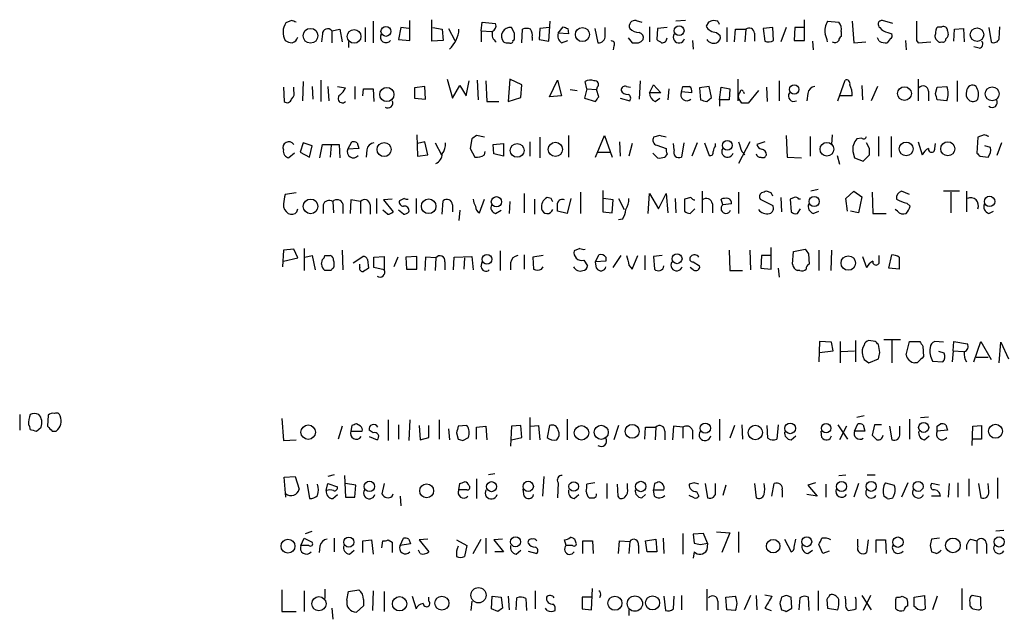
# Model space of a CAD drawing. Extents: x 7 to 1052, y 9 to 888.
# Drawn here: x 863 to 968, y 122 to 186 of the extents above; entities that cross this region are included whole.
import ezdxf

# ---------------------------------------------------------------- set-up
doc = ezdxf.new("R2010")
doc.units = 0
doc.header["$MEASUREMENT"] = 0
doc.layers.add('MAIN', color=5, linetype='CONTINUOUS')

msp = doc.modelspace()

# ---------------------------------------------------------------- linework, layer by layer
at = {"layer": 'MAIN'}
for p, q in [((891.6247, 185.8433), (891.032, 185.5893)), ((900.3453, 185.7586), (900.3453, 183.4726)), ((904.24, 183.7266), (904.24, 185.8433)), ((906.6107, 183.6419), (906.6107, 185.9279)), ((919.0567, 183.6419), (919.226, 185.7586)), ((928.37, 185.8433), (928.9627, 185.6739)), ((933.6193, 185.8433), (932.6033, 185.7586)), ((937.0907, 185.7586), (936.5827, 185.8433)), ((946.3193, 183.7266), (946.3193, 185.9279)), ((948.7747, 185.7586), (949.96, 185.6739)), ((951.3993, 185.7586), (951.5687, 183.4726)), ((955.7173, 185.5046), (954.6167, 185.8433)), ((895.9427, 184.7426), (896.7893, 184.9119)), ((895.9427, 184.7426), (895.9427, 183.4726)), ((896.7893, 184.9119), (897.0433, 183.5573)), ((899.4987, 185.0813), (899.4987, 183.5573)), ((903.3087, 185.0813), (903.0547, 183.8113)), ((904.1553, 184.9966), (903.3087, 185.0813)), ((906.6953, 185.0813), (907.7113, 184.9119)), ((907.7113, 184.9119), (907.796, 183.7266)), ((908.3887, 184.9966), (909.066, 183.7266)), ((911.86, 184.7426), (911.9447, 185.6739)), ((911.86, 184.7426), (911.86, 183.5573)), ((911.86, 184.7426), (912.9607, 184.6579)), ((911.9447, 185.6739), (913.384, 185.5046)), ((915.416, 184.4886), (915.0773, 185.0813)), ((916.178, 183.4726), (916.2627, 184.9119)), ((918.1253, 184.9966), (918.0407, 183.8113)), ((919.1413, 185.0813), (918.1253, 184.9966)), ((920.0727, 184.4886), (920.5807, 185.1659)), ((921.0887, 184.9966), (921.1733, 184.4039)), ((923.9673, 184.9966), (924.306, 183.4726)), ((925.068, 184.2346), (925.068, 185.0813)), ((929.8093, 185.1659), (929.8093, 183.5573)), ((930.656, 184.9966), (930.5713, 183.8113)), ((931.672, 185.0813), (930.656, 184.9966)), ((936.0747, 185.6739), (935.8207, 185.2506)), ((938.022, 185.0813), (938.022, 183.5573)), ((938.8687, 183.5573), (938.9533, 184.9119)), ((938.9533, 184.9119), (940.054, 184.9119)), ((940.054, 184.9119), (939.9693, 183.5573)), ((942.9327, 185.0813), (941.9167, 184.9966)), ((941.9167, 184.9966), (942.086, 183.6419)), ((943.0173, 183.7266), (942.9327, 185.0813)), ((944.372, 185.0813), (943.7793, 183.5573)), ((945.3033, 185.0813), (945.2187, 183.7266)), ((946.2347, 185.0813), (945.3033, 185.0813)), ((960.5433, 185.1659), (960.9667, 185.1659)), ((961.5593, 184.7426), (961.644, 184.3193)), ((962.2367, 183.6419), (962.3213, 184.9119)), ((962.3213, 184.9119), (963.2527, 184.9966)), ((963.2527, 184.9966), (963.3373, 183.5573)), ((965.962, 185.0813), (966.216, 183.5573)), ((967.0627, 183.8959), (967.1473, 185.1659)), ((894.9267, 184.4039), (894.842, 183.5573)), ((903.0547, 183.8113), (904.24, 183.7266)), ((907.796, 183.7266), (906.6107, 183.6419)), ((915.2467, 183.7266), (915.416, 183.8113)), ((917.2787, 184.0653), (917.2787, 183.7266)), ((918.0407, 183.8113), (919.0567, 183.6419)), ((921.1733, 184.4039), (920.0727, 184.4886)), ((920.4113, 183.4726), (921.0887, 183.7266)), ((927.5233, 183.9806), (927.9467, 183.4726)), ((934.3813, 183.7266), (934.466, 182.7953)), ((936.9213, 184.5733), (937.3447, 184.2346)), ((940.9853, 184.4886), (940.9853, 183.6419)), ((945.2187, 183.7266), (946.3193, 183.7266)), ((950.214, 184.6579), (950.214, 184.1499)), ((954.278, 183.6419), (954.1087, 183.9806)), ((955.4633, 183.8959), (955.1247, 183.4726)), ((955.2093, 184.5733), (955.6327, 184.4039)), ((957.072, 183.7266), (957.1567, 182.7106)), ((958.2573, 183.7266), (958.4267, 183.4726)), ((897.7207, 183.5573), (897.7207, 182.9646)), ((925.9993, 183.1339), (925.9147, 182.7106)), ((947.166, 183.6419), (947.2507, 182.7106)), ((951.5687, 183.4726), (952.8387, 183.5573)), ((958.4267, 183.4726), (959.7813, 183.5573)), ((964.946, 182.8799), (964.3533, 183.0493)), ((894.7573, 179.4933), (894.7573, 177.2073)), ((908.2193, 179.5779), (908.812, 177.5459)), ((911.4367, 179.4933), (911.5213, 177.3766)), ((914.908, 179.5779), (914.7387, 177.2073)), ((916.178, 178.9853), (914.908, 179.5779)), ((919.1413, 177.7153), (919.988, 179.4933)), ((919.988, 179.4933), (920.4113, 177.7999)), ((939.2073, 179.5779), (939.2073, 177.2919)), ((949.8753, 177.2919), (950.6373, 179.4933)), ((958.4267, 179.5779), (958.4267, 177.2919)), ((890.778, 178.7313), (890.8627, 177.2073)), ((891.8787, 178.3926), (891.8787, 178.7313)), ((892.8947, 179.3239), (892.81, 177.2919)), ((893.826, 178.8159), (893.9107, 177.4613)), ((895.5193, 178.8159), (895.604, 177.2919)), ((896.5353, 178.8159), (897.382, 178.6466)), ((898.398, 178.8159), (898.398, 177.4613)), ((899.2447, 177.7999), (899.3293, 178.5619)), ((899.3293, 178.5619), (900.3453, 178.5619)), ((900.3453, 178.5619), (900.43, 177.2073)), ((905.8487, 178.8159), (904.748, 178.6466)), ((904.748, 178.6466), (904.748, 177.5459)), ((905.9333, 177.4613), (905.8487, 178.8159)), ((908.812, 177.5459), (909.574, 178.9006)), ((909.574, 178.9006), (910.2513, 177.7999)), ((910.2513, 177.7999), (910.59, 179.4086)), ((912.368, 179.4086), (912.4527, 177.2073)), ((916.0933, 177.6306), (916.178, 178.9853)), ((921.3427, 178.4773), (922.1047, 178.3926)), ((923.1207, 178.5619), (922.8667, 177.5459)), ((923.1207, 178.5619), (922.9513, 179.3239)), ((923.1207, 178.5619), (924.1367, 178.4773)), ((924.2213, 178.7313), (924.1367, 178.4773)), ((924.3907, 177.7153), (924.1367, 178.4773)), ((927.354, 178.8159), (927.7773, 178.7313)), ((928.7933, 179.4086), (928.7087, 177.4613)), ((929.8093, 178.1386), (930.2327, 178.9853)), ((930.2327, 178.9853), (930.9947, 178.1386)), ((931.8413, 178.5619), (931.7567, 177.3766)), ((933.196, 178.2233), (933.3653, 178.8159)), ((936.1593, 178.8159), (935.1433, 178.6466)), ((935.1433, 178.6466), (935.228, 177.3766)), ((936.4133, 177.6306), (936.1593, 178.8159)), ((937.26, 177.3766), (937.4293, 178.7313)), ((937.4293, 178.7313), (938.3607, 178.5619)), ((938.3607, 178.5619), (938.276, 177.3766)), ((942.2553, 178.7313), (942.34, 177.2073)), ((943.61, 179.4086), (943.61, 177.2919)), ((952.4153, 178.9006), (952.5, 177.3766)), ((954.1087, 178.8159), (953.4313, 177.2919)), ((960.2893, 178.0539), (960.4587, 178.7313)), ((960.4587, 178.7313), (961.4747, 178.8159)), ((962.5753, 179.4086), (962.5753, 177.2073)), ((904.748, 177.5459), (905.9333, 177.4613)), ((914.7387, 177.2073), (916.0933, 177.6306)), ((920.4113, 177.7999), (919.1413, 177.7153)), ((922.8667, 177.5459), (924.052, 177.2073)), ((926.6767, 177.5459), (927.6927, 177.2919)), ((930.9947, 178.1386), (929.8093, 178.1386)), ((930.402, 177.2073), (930.91, 177.5459)), ((934.2967, 178.1386), (933.196, 178.2233)), ((935.9053, 177.2073), (936.4133, 177.6306)), ((937.26, 177.3766), (937.26, 176.6993)), ((938.276, 177.3766), (937.26, 177.3766)), ((939.6307, 177.0379), (939.292, 177.5459)), ((939.8, 178.2233), (939.8847, 178.0539)), ((941.4087, 178.3926), (940.308, 177.0379)), ((946.658, 178.0539), (946.5733, 177.2919)), ((951.3993, 177.7999), (950.1293, 177.7999)), ((959.5273, 178.3079), (959.5273, 177.2919)), ((961.4747, 177.2919), (960.4587, 177.3766)), ((912.4527, 177.2073), (913.7227, 177.2073)), ((905.002, 173.6513), (905.0867, 171.3653)), ((910.844, 173.2279), (910.6747, 172.2119)), ((912.1987, 173.3973), (911.352, 173.5666)), ((918.1253, 173.3973), (918.1253, 171.1959)), ((921.1733, 173.5666), (921.1733, 171.2806)), ((924.052, 171.2806), (924.9833, 173.5666)), ((924.9833, 173.5666), (925.83, 171.2806)), ((930.91, 173.5666), (930.2327, 173.3973)), ((944.372, 173.5666), (944.4567, 171.2806)), ((946.912, 173.4819), (946.912, 171.3653)), ((949.2827, 173.6513), (949.198, 172.6353)), ((952.4153, 173.3126), (951.9073, 173.2279)), ((954.1933, 173.4819), (954.1933, 171.3653)), ((955.548, 173.4819), (955.548, 171.2806)), ((964.7767, 173.3973), (964.692, 171.7039)), ((965.454, 173.6513), (964.7767, 173.3973)), ((892.8947, 172.8046), (892.556, 171.7886)), ((893.826, 172.4659), (892.8947, 172.8046)), ((893.572, 171.2806), (893.826, 172.4659)), ((894.6727, 171.1959), (894.9267, 172.6353)), ((894.9267, 172.6353), (896.7047, 172.6353)), ((895.858, 172.5506), (895.7733, 171.2806)), ((896.7047, 172.6353), (896.7893, 171.1959)), ((897.636, 172.1273), (898.0593, 172.8893)), ((898.8213, 172.2119), (897.636, 172.1273)), ((898.652, 172.8046), (898.8213, 172.2119)), ((905.8487, 172.8893), (905.0867, 172.7199)), ((906.1873, 171.5346), (905.8487, 172.8893)), ((906.9493, 172.8046), (907.6267, 171.5346)), ((910.6747, 172.2119), (911.1827, 171.2806)), ((913.13, 172.6353), (914.2307, 172.7199)), ((913.2147, 171.6193), (913.13, 172.6353)), ((914.2307, 172.7199), (914.2307, 171.3653)), ((917.0247, 172.8893), (917.0247, 171.3653)), ((926.592, 172.8893), (926.6767, 171.3653)), ((927.9467, 172.7199), (927.608, 171.3653)), ((930.5713, 172.5506), (931.5873, 172.2119)), ((932.434, 172.0426), (932.3493, 172.7199)), ((933.45, 172.8046), (933.196, 171.2806)), ((934.8893, 172.8046), (934.2967, 171.3653)), ((935.6513, 172.8046), (936.1593, 171.4499)), ((936.8367, 172.4659), (936.8367, 172.7199)), ((940.4773, 172.8893), (939.292, 170.6033)), ((942.086, 172.8893), (941.2393, 172.6353)), ((953.262, 172.2119), (952.9233, 172.8046)), ((958.4267, 172.8893), (958.85, 171.5346)), ((960.2047, 172.2119), (960.2893, 172.7199)), ((966.1313, 172.2966), (965.5387, 172.4659)), ((967.3167, 172.8046), (966.8087, 171.4499)), ((891.9633, 171.7039), (891.3707, 171.1959)), ((892.556, 171.7886), (893.572, 171.2806)), ((899.668, 172.0426), (899.5833, 171.2806)), ((905.0867, 171.3653), (906.1873, 171.5346)), ((912.1987, 171.5346), (912.2833, 171.8733)), ((914.2307, 171.3653), (913.2147, 171.6193)), ((924.306, 171.7886), (925.576, 171.7886)), ((930.656, 171.1959), (930.148, 171.7039)), ((931.672, 171.6193), (931.418, 171.2806)), ((939.6307, 171.8733), (939.9693, 171.5346)), ((944.4567, 171.2806), (945.9807, 171.1959)), ((949.7907, 171.4499), (950.0447, 170.5186)), ((951.484, 171.8733), (951.6533, 171.1959)), ((951.6533, 171.1959), (952.5847, 170.8573)), ((952.5847, 170.8573), (953.262, 171.5346)), ((965.0307, 171.3653), (965.8773, 171.2806)), ((892.1327, 167.4706), (890.9473, 167.3013)), ((900.684, 166.8779), (900.684, 165.2693)), ((903.6473, 166.8779), (903.1393, 166.6239)), ((904.9173, 166.8779), (904.9173, 165.2693)), ((916.432, 167.3859), (916.432, 165.3539)), ((919.3107, 166.8779), (918.8873, 166.9626)), ((921.4273, 166.8779), (921.004, 165.2693)), ((922.4433, 167.5553), (922.4433, 165.2693)), ((924.814, 167.7246), (924.814, 165.4386)), ((925.9147, 166.7086), (924.8987, 166.8779)), ((926.5073, 166.8779), (927.1, 165.6926)), ((929.64, 165.2693), (929.8093, 167.3859)), ((929.8093, 167.3859), (930.7407, 165.7773)), ((930.7407, 165.7773), (931.5873, 167.3859)), ((931.5873, 167.3859), (931.7567, 165.3539)), ((932.5187, 166.8779), (932.6033, 165.3539)), ((934.212, 166.9626), (933.5347, 166.7933)), ((935.3973, 167.6399), (935.3973, 165.3539)), ((939.292, 167.5553), (939.292, 165.2693)), ((942.7633, 167.4706), (942.2553, 167.6399)), ((943.7793, 166.9626), (943.864, 165.4386)), ((945.2187, 166.9626), (944.7953, 166.7933)), ((947.7587, 167.8093), (946.9967, 167.6399)), ((950.722, 166.8779), (951.5687, 167.6399)), ((950.8913, 165.5233), (950.722, 166.8779)), ((951.5687, 167.6399), (952.4153, 167.0473)), ((952.4153, 167.0473), (952.0767, 165.3539)), ((953.516, 167.5553), (953.6007, 165.2693)), ((957.4953, 167.3013), (956.6487, 167.6399)), ((962.8293, 167.6399), (961.136, 167.6399)), ((961.898, 167.5553), (961.898, 165.3539)), ((963.5913, 167.6399), (963.5913, 165.4386)), ((895.0113, 166.2006), (895.0113, 165.2693)), ((896.0273, 166.5393), (896.112, 165.3539)), ((897.128, 166.2853), (897.128, 165.2693)), ((897.9747, 166.7086), (897.89, 165.2693)), ((898.9907, 166.5393), (897.9747, 166.7086)), ((898.9907, 166.5393), (898.9907, 165.2693)), ((900.0067, 166.2006), (900.0067, 165.1846)), ((902.3773, 166.7933), (901.446, 166.7086)), ((901.446, 166.7086), (902.462, 165.4386)), ((907.7113, 165.1846), (907.796, 166.6239)), ((908.812, 166.2006), (908.812, 165.4386)), ((911.6907, 165.3539), (912.1987, 166.7933)), ((914.908, 166.5393), (914.8233, 165.2693)), ((917.5327, 166.7933), (917.5327, 165.1846)), ((925.83, 165.3539), (925.9147, 166.7086)), ((933.5347, 166.7933), (933.5347, 165.5233)), ((936.498, 166.2853), (936.498, 165.3539)), ((937.5987, 166.2006), (937.4293, 166.7933)), ((938.53, 166.2853), (937.5987, 166.2006)), ((941.578, 166.7933), (942.9327, 166.1159)), ((944.7953, 166.7933), (944.88, 165.4386)), ((945.896, 166.7933), (945.7267, 166.7933)), ((957.2413, 166.3699), (957.58, 166.0313)), ((892.2173, 165.4386), (892.302, 165.7773)), ((901.8693, 165.1846), (901.3613, 165.6079)), ((903.5627, 165.1846), (903.0547, 165.6079)), ((909.574, 165.6079), (909.4893, 164.5073)), ((913.384, 165.2693), (913.9767, 165.6079)), ((921.004, 165.2693), (919.988, 165.5233)), ((924.814, 165.4386), (925.83, 165.3539)), ((934.1273, 165.2693), (934.6353, 165.7773)), ((945.5573, 165.2693), (945.896, 165.7773)), ((947.2507, 165.2693), (947.8433, 165.5233)), ((952.0767, 165.3539), (951.23, 165.5233)), ((953.6007, 165.2693), (955.04, 165.2693)), ((956.2253, 165.5233), (955.9713, 165.6926)), ((965.962, 165.2693), (966.47, 165.5233)), ((926.9307, 164.6766), (926.5073, 164.5919)), ((942.7633, 159.3426), (942.7633, 161.6286)), ((890.778, 161.3746), (890.6933, 159.5966)), ((891.8787, 161.4593), (890.778, 161.3746)), ((892.302, 160.5279), (891.8787, 161.4593)), ((892.9793, 161.5439), (892.9793, 159.1733)), ((893.064, 160.6126), (893.826, 160.7819)), ((893.826, 160.7819), (894.1647, 159.2579)), ((895.1807, 160.7819), (895.7733, 160.7819)), ((897.0433, 161.3746), (897.128, 159.2579)), ((898.2287, 160.0199), (899.2447, 160.6973)), ((900.43, 160.6126), (901.5307, 160.6973)), ((900.43, 159.5119), (900.43, 160.6126)), ((901.5307, 160.6973), (901.5307, 159.2579)), ((902.97, 160.6126), (902.5467, 159.5966)), ((905.002, 160.6973), (903.8167, 160.6126)), ((903.8167, 160.6126), (903.9013, 159.3426)), ((905.002, 159.3426), (905.002, 160.6973)), ((905.9333, 160.6126), (905.8487, 159.1733)), ((907.034, 160.5279), (905.9333, 160.6126)), ((908.8967, 159.2579), (908.9813, 160.6126)), ((908.9813, 160.6126), (910.844, 160.6973)), ((910.844, 160.6973), (911.0133, 159.2579)), ((913.892, 161.2899), (913.892, 159.1733)), ((916.432, 160.8666), (916.432, 159.3426)), ((918.464, 160.7819), (917.3633, 160.6126)), ((917.3633, 160.6126), (917.448, 159.3426)), ((922.3587, 161.5439), (921.766, 161.2899)), ((924.052, 160.1046), (924.3907, 160.8666)), ((925.1527, 160.6126), (925.1527, 160.1893)), ((925.9147, 159.5119), (926.7613, 160.7819)), ((927.9467, 159.3426), (928.5393, 160.7819)), ((929.3013, 160.7819), (929.3013, 159.2579)), ((931.164, 160.7819), (930.2327, 160.6973)), ((930.2327, 160.6973), (930.3173, 159.3426)), ((938.276, 161.3746), (938.3607, 159.1733)), ((940.4773, 161.3746), (940.562, 159.2579)), ((941.7473, 160.7819), (941.6627, 159.4273)), ((942.6787, 160.7819), (941.7473, 160.7819)), ((945.0493, 159.8506), (945.134, 161.2053)), ((945.134, 161.2053), (946.404, 161.4593)), ((946.7427, 160.9513), (946.8273, 159.8506)), ((947.8433, 161.3746), (947.8433, 159.1733)), ((949.198, 161.3746), (949.1133, 159.1733)), ((952.5, 160.6973), (952.9233, 159.5119)), ((954.278, 160.1893), (954.278, 160.7819)), ((955.294, 159.4273), (955.6327, 160.8666)), ((956.3947, 160.6126), (956.3947, 159.3426)), ((890.778, 160.1893), (892.302, 160.5279)), ((894.842, 159.8506), (894.9267, 160.3586)), ((898.906, 159.5119), (898.906, 159.8506)), ((899.7527, 160.3586), (899.8373, 159.4273)), ((907.034, 160.5279), (906.9493, 159.1733)), ((907.9653, 160.1046), (907.9653, 159.2579)), ((910.082, 160.5279), (909.9973, 159.3426)), ((911.86, 159.5966), (911.9447, 160.1046)), ((914.9927, 160.0199), (914.9927, 159.2579)), ((918.2947, 159.3426), (918.464, 159.5966)), ((922.782, 160.2739), (923.2053, 159.6813)), ((925.1527, 160.1893), (924.052, 160.1046)), ((924.1367, 159.4273), (924.052, 160.1046)), ((927.608, 159.7659), (927.9467, 159.3426)), ((934.466, 160.1046), (935.1433, 159.6813)), ((895.858, 159.1733), (895.1807, 159.1733)), ((901.5307, 159.2579), (900.43, 159.5119)), ((903.9013, 159.3426), (905.002, 159.3426)), ((934.466, 159.2579), (934.1273, 159.5119)), ((938.3607, 159.1733), (939.7153, 159.1733)), ((941.6627, 159.4273), (942.7633, 159.3426)), ((943.5253, 159.4273), (943.61, 158.4959)), ((945.8113, 159.1733), (945.5573, 159.1733)), ((956.3947, 159.3426), (955.294, 159.4273)), ((947.928, 151.6379), (947.8433, 149.4366)), ((949.198, 151.5533), (947.928, 151.6379)), ((949.3673, 150.6219), (949.198, 151.5533)), ((950.1293, 151.6379), (950.1293, 149.3519)), ((951.738, 151.7226), (951.738, 149.4366)), ((953.8547, 151.6379), (953.1773, 151.7226)), ((954.3627, 150.4526), (954.1933, 151.2993)), ((956.564, 151.8073), (954.786, 151.8073)), ((955.6327, 151.7226), (955.6327, 149.3519)), ((957.1567, 150.1986), (957.4953, 151.6379)), ((957.4953, 151.6379), (958.596, 151.6379)), ((958.9347, 151.1299), (959.0193, 150.0293)), ((961.136, 151.5533), (960.2047, 151.6379)), ((962.152, 150.6219), (962.2367, 151.6379)), ((962.2367, 151.6379), (963.676, 151.3839)), ((964.3533, 149.4366), (965.1153, 151.6379)), ((965.1153, 151.6379), (966.216, 149.6906)), ((967.0627, 149.3519), (967.232, 151.5533)), ((967.232, 151.5533), (968.0787, 149.7753)), ((947.928, 150.4526), (949.3673, 150.6219)), ((950.214, 150.5373), (951.6533, 150.6219)), ((961.2207, 150.3679), (960.628, 150.5373)), ((962.152, 150.6219), (962.0673, 149.4366)), ((962.152, 150.6219), (963.2527, 150.5373)), ((952.6693, 149.6906), (953.1773, 149.3519)), ((953.1773, 149.3519), (954.1933, 149.7753)), ((958.342, 149.3519), (958.088, 149.3519)), ((959.9507, 149.5213), (961.0513, 149.4366)), ((964.6073, 149.9446), (965.8773, 149.9446)), ((862.6687, 143.8486), (862.6687, 142.1553)), ((865.7167, 143.7639), (865.632, 142.5786)), ((890.6087, 143.4253), (890.778, 141.0546)), ((898.9907, 142.5786), (898.5673, 142.8326)), ((901.954, 143.2559), (901.954, 141.0546)), ((903.0547, 142.7479), (903.0547, 141.2239)), ((904.24, 143.2559), (904.1553, 141.0546)), ((907.3727, 143.2559), (907.3727, 141.2239)), ((917.0247, 143.5099), (917.0247, 141.1393)), ((921.004, 143.3406), (921.004, 141.1393)), ((937.26, 143.3406), (937.26, 141.0546)), ((939.6307, 142.7479), (939.7153, 141.2239)), ((943.5253, 142.7479), (943.356, 141.2239)), ((949.8753, 142.7479), (950.8913, 141.2239)), ((951.6533, 142.0706), (951.992, 142.8326)), ((952.6693, 143.6793), (951.9073, 143.5099)), ((952.5847, 142.7479), (952.754, 142.0706)), ((953.77, 142.7479), (953.516, 141.6473)), ((954.532, 142.7479), (953.77, 142.7479)), ((957.4953, 143.3406), (957.4953, 141.2239)), ((958.6807, 143.5099), (959.5273, 143.5946)), ((960.4587, 142.5786), (960.7973, 142.8326)), ((961.39, 142.7479), (961.5593, 142.1553)), ((864.4467, 142.0706), (864.9547, 142.4939)), ((866.14, 142.0706), (866.5633, 142.0706)), ((897.0433, 142.5786), (896.62, 141.2239)), ((898.0593, 142.6633), (897.9747, 142.0706)), ((897.9747, 142.0706), (899.16, 142.0706)), ((900.3453, 141.9013), (899.922, 142.1553)), ((905.256, 142.6633), (905.3407, 141.1393)), ((906.272, 141.3933), (906.272, 142.6633)), ((908.3887, 142.3246), (908.4733, 141.1393)), ((909.2353, 141.9013), (909.4047, 141.2239)), ((910.336, 142.6633), (909.4047, 142.5786)), ((911.352, 142.4939), (912.368, 142.5786)), ((911.352, 141.2239), (911.352, 142.4939)), ((912.368, 142.5786), (912.4527, 141.1393)), ((915.0773, 142.5786), (914.9927, 140.4619)), ((916.0933, 142.6633), (915.0773, 142.5786)), ((916.178, 141.3933), (916.0933, 142.6633)), ((917.1093, 142.5786), (917.956, 142.6633)), ((917.956, 142.6633), (918.1253, 141.1393)), ((919.1413, 142.6633), (918.8873, 141.3933)), ((926.5073, 142.6633), (925.9993, 141.1393)), ((929.3013, 141.2239), (929.386, 142.4939)), ((929.386, 142.4939), (930.4867, 142.4939)), ((930.4867, 142.4939), (930.402, 141.1393)), ((931.418, 142.0706), (931.418, 141.1393)), ((932.3493, 142.5786), (932.2647, 141.1393)), ((933.3653, 142.4939), (932.3493, 142.5786)), ((933.3653, 142.4939), (933.3653, 141.3086)), ((934.3813, 142.1553), (934.3813, 141.2239)), ((938.8687, 142.6633), (938.3607, 141.3086)), ((942.4247, 141.3086), (942.34, 142.6633)), ((948.182, 141.3933), (948.0973, 142.0706)), ((950.8067, 142.5786), (950.0447, 141.1393)), ((952.754, 142.0706), (951.6533, 142.0706)), ((955.3787, 142.5786), (955.6327, 141.1393)), ((956.4793, 141.8166), (956.4793, 142.5786)), ((961.5593, 142.1553), (960.4587, 142.0706)), ((964.184, 140.5466), (964.2687, 142.5786)), ((964.2687, 142.5786), (965.2, 142.6633)), ((965.2, 142.6633), (965.2, 141.2239)), ((890.778, 141.0546), (892.1327, 141.1393)), ((899.922, 141.4779), (900.7687, 141.1393)), ((905.3407, 141.1393), (906.272, 141.3933)), ((909.9127, 141.0546), (910.5053, 141.3933)), ((915.0773, 141.1393), (916.178, 141.3933)), ((944.88, 141.1393), (945.388, 141.5626)), ((959.104, 141.1393), (959.612, 141.5626)), ((965.2, 141.2239), (964.2687, 141.2239)), ((913.2993, 137.4986), (912.622, 137.4139)), ((890.8627, 137.1599), (892.048, 137.2446)), ((891.032, 135.0433), (890.8627, 137.1599)), ((892.048, 137.2446), (892.4713, 135.8899)), ((895.35, 135.7206), (895.5193, 136.4826)), ((896.1967, 137.4139), (895.5193, 137.2446)), ((895.5193, 136.4826), (896.5353, 136.1439)), ((897.2973, 137.3293), (897.382, 135.0433)), ((898.4827, 136.3133), (897.382, 136.4826)), ((901.5307, 136.4826), (901.2767, 135.3819)), ((909.4893, 135.8053), (909.574, 136.4826)), ((911.352, 136.9906), (911.352, 134.8739)), ((918.5487, 137.2446), (918.3793, 135.1279)), ((920.0727, 136.5673), (919.988, 134.9586)), ((923.9673, 136.5673), (923.1207, 136.3979)), ((925.2373, 136.4826), (925.2373, 134.8739)), ((927.4387, 135.9746), (927.4387, 136.4826)), ((930.3173, 136.4826), (930.2327, 135.8053)), ((934.5507, 136.5673), (934.0427, 136.3979)), ((935.736, 136.4826), (935.99, 134.9586)), ((936.8367, 135.6359), (936.8367, 136.4826)), ((940.9853, 136.4826), (941.1547, 134.9586)), ((942.848, 135.1279), (943.102, 136.4826)), ((947.5047, 136.5673), (946.658, 136.3133)), ((949.96, 137.3293), (950.722, 137.4139)), ((952.0767, 136.4826), (951.5687, 135.0433)), ((953.008, 137.4139), (953.8547, 137.4139)), ((954.9553, 136.5673), (955.8867, 136.3133)), ((957.326, 136.5673), (956.6487, 135.0433)), ((960.7127, 136.3133), (959.866, 136.4826)), ((961.7287, 136.4826), (961.644, 135.0433)), ((962.66, 136.5673), (962.66, 135.0433)), ((963.8453, 136.9906), (963.8453, 135.1279)), ((964.8613, 136.4826), (965.1153, 134.9586)), ((965.962, 135.6359), (965.8773, 136.4826)), ((966.8933, 137.0753), (966.8933, 134.8739)), ((893.318, 136.3979), (893.572, 134.8739)), ((898.398, 135.0433), (898.4827, 136.3133)), ((902.3773, 135.1279), (902.462, 135.3819)), ((910.336, 135.8053), (909.4893, 135.8053)), ((916.432, 135.1279), (916.3473, 135.8899)), ((926.338, 136.3979), (926.4227, 135.1279)), ((930.2327, 135.8053), (931.3333, 135.8053)), ((930.3173, 135.1279), (930.2327, 135.8053)), ((934.8047, 135.6359), (935.0587, 135.1279)), ((937.9373, 136.3133), (937.5987, 135.2126)), ((943.9487, 135.8053), (943.9487, 135.0433)), ((946.658, 136.3133), (947.674, 135.1279)), ((948.6053, 136.3979), (948.6053, 135.0433)), ((896.0273, 134.8739), (896.5353, 135.2973)), ((897.382, 135.0433), (898.398, 135.0433)), ((903.224, 135.1279), (903.3087, 134.1119)), ((921.766, 134.8739), (922.274, 135.2973)), ((928.9627, 134.9586), (929.386, 135.2973)), ((934.5507, 134.9586), (934.0427, 135.2126)), ((947.674, 135.1279), (946.5733, 135.2973)), ((955.1247, 134.8739), (954.786, 135.1279)), ((960.7973, 135.1279), (959.866, 135.1279)), ((893.1487, 131.1486), (893.826, 131.4026)), ((936.9213, 131.3179), (938.3607, 131.2333)), ((938.3607, 131.2333), (937.514, 129.1166)), ((939.292, 131.3179), (939.292, 129.1166)), ((967.5707, 131.4873), (966.724, 131.4026)), ((892.6407, 129.8786), (892.9793, 130.6406)), ((892.9793, 130.6406), (893.826, 130.2173)), ((896.1967, 130.6406), (896.1967, 129.2013)), ((899.2447, 130.3866), (900.176, 130.4713)), ((899.2447, 129.1166), (899.2447, 130.3866)), ((900.176, 130.4713), (900.3453, 128.9473)), ((901.2767, 129.6246), (901.3613, 130.3866)), ((901.954, 130.4713), (902.3773, 130.2173)), ((902.3773, 130.2173), (902.3773, 129.1166)), ((903.224, 129.8786), (903.5627, 130.6406)), ((904.1553, 130.5559), (904.3247, 130.0479)), ((906.1873, 130.5559), (905.256, 130.4713)), ((905.256, 130.4713), (906.272, 129.2013)), ((909.2353, 130.4713), (910.336, 129.8786)), ((911.0133, 129.0319), (911.86, 130.5559)), ((912.368, 130.6406), (912.368, 129.0319)), ((914.146, 130.5559), (913.2147, 130.4713)), ((913.2147, 130.4713), (914.2307, 129.2013)), ((920.9193, 129.8786), (920.75, 130.4713)), ((922.6973, 129.0319), (922.6973, 130.3866)), ((922.6973, 130.3866), (923.7133, 130.3866)), ((923.7133, 130.3866), (923.798, 129.0319)), ((926.5073, 129.0319), (926.592, 130.3866)), ((926.592, 130.3866), (927.6927, 130.3019)), ((927.6927, 130.3019), (927.608, 129.0319)), ((929.386, 130.3866), (930.4867, 130.5559)), ((929.5553, 129.2013), (929.386, 130.3866)), ((930.4867, 130.5559), (930.5713, 129.2013)), ((931.2487, 130.6406), (931.3333, 129.0319)), ((933.3653, 131.1486), (933.3653, 128.9473)), ((935.5667, 131.1486), (934.466, 131.0639)), ((934.466, 131.0639), (934.5507, 130.1326)), ((935.99, 130.1326), (935.5667, 131.1486)), ((944.2027, 130.5559), (944.88, 129.2013)), ((945.2187, 129.7093), (945.388, 130.5559)), ((951.992, 129.7939), (951.992, 130.5559)), ((953.0927, 130.4713), (952.9233, 129.1166)), ((953.9393, 129.1166), (953.9393, 130.4713)), ((953.9393, 130.4713), (954.9553, 130.4713)), ((954.9553, 130.4713), (955.04, 129.0319)), ((960.7127, 130.6406), (959.866, 130.5559)), ((964.0147, 130.5559), (964.692, 130.3866)), ((964.692, 130.3866), (964.692, 129.0319)), ((893.4873, 129.8786), (892.6407, 129.8786)), ((894.6727, 129.7939), (894.588, 129.1166)), ((897.8053, 128.9473), (898.3133, 129.3706)), ((904.3247, 130.0479), (903.224, 129.8786)), ((905.3407, 129.0319), (905.1713, 129.3706)), ((910.336, 129.8786), (910.082, 128.6933)), ((914.2307, 129.2013), (913.2993, 129.2013)), ((915.5853, 128.9473), (916.0933, 129.3706)), ((916.8553, 129.2859), (917.7867, 129.0319)), ((921.5967, 129.8786), (920.9193, 129.8786)), ((928.624, 129.8786), (928.624, 129.0319)), ((930.5713, 129.2013), (929.5553, 129.2013)), ((934.5507, 129.2013), (934.466, 128.5239)), ((935.228, 129.9633), (935.99, 130.1326)), ((935.99, 130.1326), (935.9053, 129.3706)), ((946.658, 129.0319), (947.166, 129.3706)), ((948.2667, 129.0319), (947.8433, 129.9633)), ((948.944, 129.2859), (948.2667, 129.0319)), ((959.6967, 129.8786), (959.866, 129.2013)), ((965.708, 130.0479), (965.708, 129.0319)), ((890.6087, 125.1373), (890.6087, 122.8513)), ((892.9793, 125.0526), (892.9793, 122.8513)), ((895.1807, 125.2219), (895.1807, 124.2059)), ((897.5513, 124.0366), (897.7207, 124.9679)), ((897.7207, 124.9679), (898.8213, 125.1373)), ((900.3453, 125.0526), (900.2607, 122.9359)), ((901.5307, 124.9679), (901.5307, 122.8513)), ((917.6173, 125.0526), (917.6173, 123.1053)), ((923.6287, 123.0206), (923.7133, 125.3066)), ((935.9053, 125.2219), (935.9053, 122.9359)), ((947.7587, 125.0526), (947.7587, 122.9359)), ((963.0833, 125.3066), (963.0833, 123.0206)), ((899.3293, 124.1213), (899.3293, 123.4439)), ((904.494, 124.4599), (904.9173, 123.1053)), ((906.272, 123.9519), (906.272, 124.3753)), ((910.844, 123.9519), (910.7593, 122.9359)), ((912.9607, 123.1053), (913.0453, 124.4599)), ((913.0453, 124.4599), (913.9767, 124.3753)), ((913.9767, 124.3753), (914.146, 123.1899)), ((914.7387, 124.4599), (914.8233, 123.0206)), ((915.5853, 123.0206), (915.67, 124.2906)), ((916.6013, 124.2059), (916.686, 122.9359)), ((923.6287, 124.3753), (922.6127, 124.3753)), ((922.6127, 124.3753), (922.6127, 123.1053)), ((924.56, 124.5446), (924.4753, 124.2906)), ((931.3333, 124.4599), (931.5027, 122.9359)), ((932.3493, 123.1053), (932.434, 124.4599)), ((933.196, 124.5446), (933.196, 123.0206)), ((937.0907, 123.9519), (937.0907, 123.0206)), ((937.9373, 124.3753), (938.9533, 124.4599)), ((938.022, 123.0206), (937.9373, 124.3753)), ((940.562, 124.5446), (939.8847, 123.0206)), ((941.1547, 124.5446), (941.2393, 123.0206)), ((942.086, 124.6293), (942.848, 124.4599)), ((944.372, 124.5446), (943.864, 124.3753)), ((944.9647, 123.1899), (944.88, 124.3753)), ((945.8113, 124.2906), (945.7267, 123.0206)), ((946.8273, 122.9359), (946.7427, 124.3753)), ((948.69, 124.1213), (948.7747, 123.1899)), ((951.8227, 124.1213), (951.738, 124.3753)), ((952.4153, 124.5446), (953.4313, 123.0206)), ((953.3467, 124.5446), (952.5847, 122.9359)), ((956.056, 124.1213), (956.1407, 124.3753)), ((956.7333, 124.4599), (957.2413, 124.2059)), ((958.0033, 124.3753), (959.104, 124.5446)), ((958.0033, 123.3593), (958.0033, 124.3753)), ((959.104, 124.5446), (959.1887, 123.1053)), ((960.4587, 124.4599), (959.9507, 123.0206)), ((965.1153, 124.3753), (964.184, 124.5446)), ((965.1153, 123.4439), (965.1153, 124.3753)), ((890.6087, 122.8513), (892.1327, 122.8513)), ((895.9427, 123.1899), (896.0273, 122.0046)), ((899.3293, 123.4439), (898.5673, 122.7666)), ((913.638, 122.8513), (912.9607, 123.1053)), ((918.8873, 122.9359), (918.718, 123.1899)), ((922.6127, 123.1053), (923.6287, 123.0206)), ((927.608, 123.0206), (927.608, 122.4279)), ((938.9533, 122.9359), (938.022, 123.0206)), ((942.086, 123.1899), (942.7633, 122.9359)), ((943.6947, 123.6979), (943.864, 123.0206)), ((944.372, 122.8513), (944.9647, 123.1899)), ((948.7747, 123.1899), (949.8753, 123.0206)), ((958.1727, 123.2746), (958.0033, 123.3593)), ((963.93, 123.7826), (963.93, 123.4439)), ((964.2687, 123.1053), (964.8613, 123.0206))]:
    msp.add_line(p, q, dxfattribs=at)
for centre, radius in [((893.665, 184.2117), 0.788), ((898.3149, 184.1443), 0.7278), ((901.7066, 184.6803), 0.5299), ((922.6433, 184.34), 0.7485), ((932.9549, 184.7554), 0.5196), ((964.7057, 184.3304), 0.7227), ((901.8044, 177.9541), 0.756), ((945.2193, 178.4976), 0.5025), ((956.973, 178.0511), 0.7323), ((966.3157, 178.0251), 0.7381), ((901.5084, 172.0792), 0.744), ((915.6923, 171.9952), 0.7364), ((919.7625, 172.1029), 0.7549), ((938.0921, 172.5266), 0.5177), ((948.7111, 172.1167), 0.7308), ((957.1533, 172.1543), 0.7344), ((961.5888, 172.166), 0.7549), ((913.4843, 166.5165), 0.5472), ((947.3512, 166.5421), 0.5435), ((966.0436, 166.5575), 0.554), ((893.6693, 166.0229), 0.7818), ((906.2608, 166.0371), 0.78), ((912.4738, 160.3889), 0.5195), ((932.7339, 160.4463), 0.5319), ((950.9816, 159.9851), 0.7717), ((893.4196, 141.9539), 0.773), ((927.9486, 142.0411), 0.7413), ((935.7455, 142.3863), 0.5431), ((944.788, 142.3586), 0.5691), ((948.6179, 142.3737), 0.4984), ((959.0193, 142.4634), 0.5396), ((966.6744, 142.0515), 0.7424), ((922.5487, 141.8822), 0.7705), ((924.654, 141.9391), 0.748), ((941.0765, 141.9153), 0.7699), ((899.9431, 136.1757), 0.5541), ((906.0449, 135.6988), 0.7377), ((912.9679, 136.1461), 0.5385), ((916.8713, 136.1763), 0.5456), ((921.7216, 136.1641), 0.5108), ((928.8588, 136.1637), 0.5552), ((950.2636, 136.1628), 0.5301), ((953.4206, 136.1788), 0.5347), ((958.4294, 136.1637), 0.5278), ((891.2662, 129.798), 0.7431), ((897.7507, 130.234), 0.5338), ((915.5201, 130.2708), 0.5336), ((942.9824, 129.8067), 0.7197), ((946.5579, 130.2751), 0.5265), ((956.2749, 130.2282), 0.5582), ((962.1404, 129.886), 0.7824), ((967.069, 130.2507), 0.5423), ((911.5728, 124.5714), 0.8093), ((894.5629, 123.6647), 0.7564), ((903.1586, 123.6582), 0.7634), ((907.6736, 123.7282), 0.7459), ((926.1132, 123.718), 0.7493), ((928.2406, 123.6755), 0.8151), ((930.1264, 123.7567), 0.7478)]:
    msp.add_circle(centre, radius, dxfattribs=at)
for centre, radius, start, end in [((849.5287, 58.7586), 133.8753, 71.443693, 71.672876), ((928.2431, 185.2506), 0.6062, 77.915146, 204.7725), ((978.6787, 58.7587), 133.8752, 108.327138, 108.556321), ((852.5304, 143.2792), 94.6306, 26.44369, 26.672954), ((950.4528, 184.7428), 1.9616, 148.812329, 189.948759), ((954.5743, 185.4341), 0.4114, 84.084305, 239.045798), ((1466.2569, 184.7426), 508.0006, 179.885409, 180.114592), ((892.6194, 184.5838), 1.8791, 147.648778, 207.14189), ((895.4951, 184.3919), 0.5686, 38.079128, 178.790557), ((906.4429, 185.0721), 3.0506, 311.725875, 356.989779), ((912.7913, 185.2506), 0.6448, 293.197424, 23.197424), ((914.9348, 184.1633), 0.929, 81.176468, 220.717696), ((916.686, 183.8965), 1.1001, 67.369719, 112.630281), ((916.3472, 184.3192), 0.9654, 344.753209, 37.872902), ((963.1622, 312.0886), 133.8752, 251.45383, 251.682999), ((928.6708, 185.9134), 1.3406, 223.147128, 271.619977), ((936.9272, 185.8157), 1.2424, 207.05383, 269.727912), ((940.4184, 184.4776), 0.5669, 1.111615, 129.998377), ((949.1049, 184.9204), 1.1397, 346.684351, 41.38597), ((955.2936, 185.6732), 1.1031, 212.449681, 265.617229), ((961.0514, 184.5732), 0.7807, 130.605275, 192.524828), ((961.136, 184.7764), 0.4247, 355.434687, 113.492649), ((891.7942, 184.9972), 1.527, 236.315136, 266.812677), ((891.5403, 184.2343), 0.7802, 282.509691, 347.490309), ((901.7121, 184.0834), 0.6109, 148.357476, 324.264988), ((914.0273, 184.4039), 1.0143, 165.497947, 236.582544), ((914.9927, 183.6702), 0.2603, 229.39393, 12.519254), ((746.066, 184.15), 169.3503, 359.885409, 0.114558), ((920.877, 184.1922), 0.8572, 159.770189, 237.090466), ((924.3906, 184.15), 0.6827, 262.88123, 7.11877), ((925.7665, 183.3456), 0.3146, 317.717737, 109.650149), ((928.2577, 184.5723), 1.1591, 288.422444, 318.963343), ((928.5212, 183.9706), 0.6312, 345.382563, 72.719079), ((1015.4925, 310.6303), 152.6259, 236.192738, 236.421942), ((931.1351, 184.0073), 0.5376, 264.042316, 357.15303), ((932.9453, 184.0653), 0.6133, 146.486139, 343.964771), ((936.6249, 184.2767), 0.857, 212.892696, 290.234435), ((936.734, 184.0753), 0.6311, 287.263584, 14.619728), ((942.4819, 184.4515), 0.9012, 243.941047, 306.449005), ((943.1292, 182.3249), 5.7784, 12.314357, 21.086987), ((949.5367, 183.9807), 0.4937, 239.040224, 329.024302), ((950.5102, 183.6843), 0.5518, 122.463229, 175.603684), ((955.2939, 184.2346), 0.3787, 296.571817, 26.55152), ((960.7126, 184.1499), 0.4936, 149.034253, 239.044206), ((960.7973, 183.8958), 0.3785, 206.551513, 296.585359), ((961.0706, 183.8613), 0.3213, 251.130787, 6.182635), ((961.0939, 184.3614), 0.5517, 302.460041, 355.623597), ((966.5124, 184.0441), 0.5699, 238.66384, 344.927405), ((914.6539, 184.4025), 0.9452, 243.402419, 280.324365), ((928.2854, 352.8225), 169.3502, 269.885409, 270.114558), ((954.9555, 184.8282), 1.3661, 240.269164, 277.114612), ((964.8754, 183.3268), 0.4524, 278.977235, 44.149179), ((923.4867, 178.5995), 0.9008, 63.921362, 126.4679), ((950.7855, 179.1335), 0.3891, 337.613458, 112.386542), ((895.5629, 179.45), 1.9886, 308.076638, 336.171495), ((923.9779, 179.0329), 0.3876, 308.904542, 104.219102), ((927.2164, 178.382), 0.4552, 72.404942, 178.665732), ((933.704, 348.1658), 169.3502, 269.885409, 270.114592), ((933.6956, 178.2994), 0.6223, 345.023504, 56.097982), ((939.6307, 178.2444), 0.1707, 352.895811, 187.100038), ((947.547, 177.9269), 0.898, 98.130102, 171.869898), ((948.9771, 177.9008), 2.4243, 357.614646, 26.573507), ((958.9589, 178.2959), 0.5686, 1.209443, 141.920872), ((959.8655, 178.0539), 1.7805, 334.661171, 25.338829), ((964.2268, 178.3069), 0.6355, 53.220261, 179.909841), ((963.3375, 177.9692), 1.5262, 340.561839, 33.695274), ((891.1779, 177.5317), 0.4523, 225.824085, 351.045813), ((891.1308, 178.0963), 0.8045, 307.875608, 21.61228), ((897.0507, 177.5153), 0.4525, 125.291838, 317.087285), ((797.2098, 262.144), 152.6538, 326.192749, 326.421911), ((927.4598, 178.7524), 0.7857, 207.253168, 274.635856), ((927.382, 177.5741), 0.4197, 317.752022, 70.325973), ((930.7612, 178.0901), 0.9531, 177.08326, 247.859223), ((933.7674, 177.9269), 0.6437, 152.583059, 313.678315), ((977.8872, 346.5992), 174.5167, 255.851148, 256.080355), ((939.8847, 177.7576), 0.6294, 132.276138, 199.655661), ((945.1843, 177.7986), 0.583, 144.325229, 299.647367), ((791.0725, 135.3711), 174.5169, 13.927616, 14.156831), ((964.3392, 178.0116), 0.8045, 158.38772, 232.124392), ((964.2753, 177.812), 0.6119, 225.357515, 325.029459), ((966.3176, 177.1226), 0.5529, 229.967519, 27.348289), ((901.9211, 177.0379), 0.5221, 234.154935, 29.107895), ((939.9693, 7.738), 169.3002, 89.885375, 90.114591), ((995.7806, 46.3858), 152.6537, 123.578078, 123.807241), ((930.7195, 173.1009), 0.5699, 148.66384, 254.927405), ((888.9163, 4.1275), 174.5654, 75.851179, 76.080322), ((953.0019, 172.1424), 1.5416, 135.239158, 190.053194), ((952.627, 173.5243), 0.2993, 225, 351.856362), ((923.358, 46.5666), 133.8753, 71.443693, 71.672876), ((891.3511, 172.2966), 0.6269, 32.698986, 203.903095), ((898.2287, 171.8575), 0.6512, 155.524735, 321.25776), ((898.2285, 171.9571), 0.9474, 63.448472, 100.287538), ((900.557, 171.9156), 0.898, 98.130102, 171.869898), ((906.2022, 172.6916), 1.8513, 324.604076, 3.499497), ((932.5191, 172.0427), 0.947, 169.708141, 206.556934), ((937.5382, 171.8145), 0.9573, 137.120783, 176.478547), ((938.1099, 171.8733), 0.6132, 146.48098, 343.964771), ((1193.4536, 257.0537), 267.7345, 198.322042, 198.551232), ((941.8321, 172.72), 0.5988, 188.131456, 261.857718), ((941.6679, 171.5452), 0.5875, 358.966174, 82.232638), ((783.962, 171.8733), 169.3003, 359.885375, 0.114591), ((960.5007, 170.5612), 1.9163, 120.527395, 149.472605), ((959.866, 172.1358), 0.3471, 167.336927, 12.663073), ((965.0222, 172.0341), 1.1397, 318.61403, 13.315649), ((891.4703, 171.8964), 0.7075, 168.075476, 261.907689), ((906.6268, 171.6085), 1.0846, 292.05255, 0.570562), ((911.3944, 172.5928), 1.3292, 260.835319, 307.237168), ((930.8674, 172.7641), 1.5824, 262.322568, 290.362373), ((932.942, 171.7886), 0.568, 153.434949, 296.565051), ((936.2581, 171.7745), 0.3393, 253.071082, 16.928918), ((941.5949, 171.7292), 0.4537, 194.017867, 278.59446), ((941.8744, 171.6051), 0.3874, 236.880041, 349.51391), ((1049.5238, 256.222), 119.7487, 224.893867, 225.123016), ((1144.8665, 124.4677), 257.5067, 170.424926, 170.654106), ((903.9861, 167.4716), 0.6836, 240.288387, 277.109421), ((919.3323, 165.9993), 1.0611, 114.794751, 192.076655), ((834.7554, 124.3886), 94.6305, 26.45046, 26.67967), ((925.7597, 166.765), 1.8517, 324.610514, 3.495464), ((934.6776, 167.2588), 0.5518, 212.463229, 265.603684), ((935.8382, 166.2123), 0.6639, 6.313504, 131.617054), ((937.9795, 165.3115), 1.5806, 82.299482, 110.370222), ((938.0643, 166.4122), 0.4827, 344.757375, 74.745922), ((942.0014, 167.0473), 0.4937, 120.975698, 210.959776), ((984.3288, 40.5479), 133.8752, 108.317001, 108.54617), ((858.193, 124.9613), 94.6529, 26.457173, 26.68641), ((945.388, 166.6237), 0.3788, 26.598874, 116.54476), ((956.8667, 166.9333), 0.7395, 107.146024, 190.914795), ((964.0247, 166.126), 0.8288, 335.122996, 114.879912), ((891.8995, 166.211), 1.124, 176.209662, 236.916506), ((895.6464, 165.9888), 0.6694, 55.320003, 161.556932), ((896.5015, 166.0821), 0.6587, 17.970034, 136.045652), ((899.4382, 166.1884), 0.5687, 1.229378, 141.898796), ((903.5815, 166.4923), 0.4614, 163.426842, 267.66472), ((903.6897, 165.5657), 0.4826, 344.731346, 105.257201), ((908.1994, 166.1613), 0.6138, 3.670654, 131.089329), ((912.5379, 166.8782), 1.527, 183.187323, 213.684864), ((911.8575, 165.9292), 0.599, 170.185412, 253.83124), ((913.5447, 165.9042), 0.6549, 153.090646, 255.796132), ((920.5037, 166.2362), 0.5327, 62.463356, 165.465545), ((708.338, 165.9466), 211.6504, 359.885409, 0.114591), ((937.9499, 165.8013), 0.5318, 131.332894, 338.674744), ((942.4459, 165.8196), 0.5699, 285.062887, 31.327573), ((947.5187, 166.0383), 0.8144, 162.343781, 250.786322), ((957.8208, 169.5183), 3.2013, 238.344073, 259.57077), ((955.9524, 166.4369), 1.6774, 315.886457, 346.006836), ((966.23, 166.0383), 0.8144, 162.343781, 250.786322), ((891.6403, 165.9667), 0.7822, 243.068072, 317.533651), ((901.81, 166.1415), 0.9587, 273.546139, 312.848561), ((903.5033, 166.1416), 0.9588, 273.551733, 312.844497), ((918.8968, 165.8666), 0.6087, 188.43628, 343.387322), ((925.4496, 165.7346), 1.8202, 324.460493, 358.677807), ((934.1861, 166.2248), 0.9573, 227.120783, 266.478547), ((942.3144, 166.3575), 1.1235, 216.283446, 284.409767), ((945.3456, 165.8618), 0.6292, 222.268789, 289.661787), ((956.8603, 166.017), 0.8043, 217.864363, 291.624151), ((894.6298, 160.8246), 0.5525, 302.502209, 355.567893), ((895.6634, 160.3417), 0.4537, 351.405541, 75.982133), ((899.3122, 160.2483), 0.454, 14.057665, 98.549485), ((907.4655, 160.2411), 0.5181, 344.724513, 146.389676), ((915.8817, 159.8929), 0.898, 98.130102, 171.869898), ((922.5986, 161.1065), 0.8526, 167.577617, 282.422383), ((922.7818, 162.3901), 0.9461, 243.434949, 280.320555), ((924.5599, 160.1042), 0.7809, 40.61721, 102.512892), ((1181.4808, 223.7738), 261.8175, 193.921641, 194.150824), ((934.4199, 160.4356), 0.3342, 128.46437, 277.928861), ((934.6026, 160.3277), 0.5378, 31.990702, 136.582354), ((1073.5848, 245.8879), 152.6537, 213.578079, 213.807241), ((955.5478, 159.342), 1.527, 56.315136, 86.812677), ((895.9494, 159.981), 1.115, 186.715841, 226.417204), ((895.1379, 159.8506), 1.0621, 336.512404, 23.487596), ((912.3547, 159.6056), 0.4948, 181.042258, 315.352106), ((922.4433, 159.9945), 0.8596, 207.572595, 287.187019), ((922.6128, 159.7658), 0.5985, 278.116564, 351.883436), ((924.6108, 159.7151), 0.5547, 211.259632, 347.665012), ((930.7463, 159.749), 0.5909, 223.450361, 353.421019), ((932.6913, 159.7659), 0.6133, 146.47835, 343.97375), ((934.7184, 159.6076), 0.4312, 234.179699, 9.840197), ((945.8598, 159.9294), 0.8144, 185.553068, 248.194671), ((946.9373, 159.4104), 0.4537, 104.030118, 188.59446), ((954.5744, 158.5382), 1.9168, 120.529046, 149.470954), ((953.9393, 160.113), 0.3471, 167.301096, 12.695276), ((896.1545, 159.1308), 0.2995, 98.157154, 171.842846), ((899.2306, 159.4132), 0.3393, 163.087238, 286.912762), ((984.2505, 32.2696), 152.6259, 123.578058, 123.807262), ((901.0744, 159.0039), 0.5222, 234.16383, 29.102557), ((917.8714, 160.1897), 0.947, 243.443066, 296.551522), ((946.023, 159.766), 0.6294, 250.344339, 317.723862), ((953.6004, 150.5373), 1.1514, 143.967139, 197.108217), ((953.2621, 151.1299), 0.5987, 98.142282, 171.868545), ((869.374, 66.8186), 119.7134, 44.885409, 45.114591), ((1085.7768, 236.0665), 152.6537, 213.578079, 213.807241), ((960.5068, 150.8821), 0.8139, 111.787031, 174.465227), ((963.1892, 151.0876), 0.5699, 285.062887, 31.327573), ((1079.577, 192.2671), 133.8593, 198.316987, 198.546184), ((784.9295, 192.4698), 174.5653, 345.843219, 346.07237), ((958.1424, 150.3473), 0.9969, 188.578796, 266.871818), ((962.2207, 150.664), 2.5414, 173.297802, 206.720321), ((960.4376, 150.0293), 0.8532, 315.997256, 23.382889), ((964.8166, 150.299), 1.4984, 170.848856, 215.138942), ((1128.043, -19.6468), 239.4974, 134.889638, 135.118804), ((867.7636, 142.6709), 4.1643, 163.572103, 178.940515), ((864.235, 142.62), 1.3139, 69.240821, 110.759179), ((863.7119, 142.962), 1.328, 339.361142, 41.880749), ((866.1824, 143.3404), 0.6295, 70.359033, 137.717127), ((866.6057, 143.6087), 0.3875, 10.497939, 123.11188), ((863.304, 142.367), 0.4824, 344.721961, 52.148976), ((865.7409, 143.1471), 1.3547, 307.378282, 23.131949), ((940.6358, 15.7556), 133.8593, 108.316987, 108.546184), ((900.4033, 142.2817), 0.4976, 25.246482, 194.714847), ((952.1615, 141.9023), 0.9456, 63.413271, 100.325982), ((960.9668, 141.9023), 0.9456, 63.413271, 100.325982), ((906.4344, 311.511), 174.5652, 255.853161, 256.082336), ((992.8859, 269.3245), 179.6053, 224.885409, 225.114592), ((898.548, 141.817), 0.6269, 156.137735, 327.255439), ((898.8212, 142.2399), 0.3787, 333.44848, 63.414653), ((900.4968, 141.4869), 0.4413, 308.033262, 110.081846), ((1078.6213, 99.8959), 174.5167, 165.843185, 166.0724), ((909.1201, 141.8549), 1.4601, 341.570015, 33.618237), ((919.4078, 142.0441), 0.6741, 9.494459, 113.286757), ((919.363, 141.7515), 0.8165, 311.430165, 29.638699), ((930.8776, 142.1179), 0.5424, 354.997777, 136.113052), ((933.7463, 141.9436), 0.6693, 18.437656, 124.696778), ((935.7152, 141.6798), 0.6246, 141.265692, 349.184806), ((944.9293, 141.8729), 0.7353, 171.160239, 266.155342), ((952.2229, 141.8166), 0.6237, 155.966619, 305.458649), ((955.8867, 141.6896), 0.6061, 245.223539, 12.096078), ((959.2243, 141.8701), 0.7407, 164.293689, 260.65214), ((960.9788, 141.7501), 0.6109, 148.357476, 324.264988), ((833.4587, 142.3246), 127.0003, 359.885409, 0.114591), ((951.9862, 268.1466), 133.8752, 251.45383, 251.682999), ((919.6185, 142.1592), 1.0589, 226.327772, 285.602022), ((924.6532, 141.0122), 0.5808, 233.287942, 30.684614), ((942.9601, 142.0335), 0.9012, 233.550995, 296.058953), ((948.6561, 141.6811), 0.5547, 211.259632, 347.665012), ((1080.7699, 268.3932), 179.6053, 224.885409, 225.114592), ((954.1317, 141.7012), 0.5721, 259.14965, 354.594323), ((867.5055, 263.5597), 133.8594, 288.316974, 288.54617), ((910.0303, 136.0733), 0.5809, 15.507742, 84.893975), ((920.4367, 136.8636), 0.4695, 82.743283, 219.145968), ((972.8988, 9.5599), 133.8752, 108.317001, 108.54617), ((930.6561, 135.9747), 0.6981, 345.955794, 75.97172), ((892.4547, 9.4826), 133.8753, 71.443693, 71.672876), ((940.0119, 135.89), 2.0758, 343.409678, 16.587676), ((943.356, 135.9322), 0.6062, 347.915146, 114.7725), ((956.2661, 135.6835), 1.5809, 146.010389, 200.575133), ((960.1764, 136.2004), 0.4195, 137.724474, 250.347095), ((891.5793, 136.1243), 0.9223, 233.602224, 345.276674), ((892.4293, 135.8053), 2.0758, 343.409678, 16.587676), ((896.0767, 135.6077), 0.7354, 171.169134, 266.148614), ((895.731, 134.9165), 0.8898, 64.647392, 115.352608), ((896.2108, 136.0451), 0.3392, 253.066164, 16.933836), ((899.9253, 135.4666), 0.6133, 146.47835, 343.97375), ((901.9214, 135.6637), 0.7036, 203.61026, 310.393702), ((909.9858, 135.5089), 0.5782, 149.163692, 318.779583), ((910.3925, 136.0592), 0.2602, 257.454468, 40.620402), ((912.931, 135.4821), 0.6492, 150.141267, 343.460535), ((921.8865, 135.6049), 0.7408, 164.305322, 260.63939), ((921.5525, 136.1865), 1.5824, 339.637627, 7.677432), ((924.0093, 135.6993), 0.9754, 183.726937, 229.411448), ((923.8281, 135.2792), 0.3252, 279.665067, 18.407095), ((926.6908, 135.6783), 0.8045, 307.875608, 21.61228), ((929.0122, 135.6925), 0.7356, 171.179222, 266.141365), ((934.72, 136.3132), 0.6826, 172.87186, 277.12814), ((936.244, 135.509), 0.6062, 245.2275, 12.084854), ((950.2793, 135.6363), 0.6269, 156.137735, 327.268068), ((953.4313, 135.5089), 0.5835, 149.743563, 329.743563), ((954.5316, 135.7948), 1.4509, 324.807078, 20.938279), ((958.4508, 135.5598), 0.6262, 148.185689, 335.215273), ((960.1213, 135.1348), 0.676, 359.415197, 97.308993), ((965.3694, 135.5089), 0.6061, 245.214956, 12.096078), ((893.6687, 135.8597), 0.9905, 264.397613, 319.212375), ((916.9061, 135.4159), 0.5547, 211.27729, 347.654922), ((923.6287, 261.9585), 127.0002, 269.885409, 270.114592), ((926.8295, 135.3175), 0.4488, 204.989129, 322.333315), ((930.8214, 135.7707), 0.8169, 231.895561, 316.909648), ((934.72, 135.2975), 0.3788, 243.45524, 333.401126), ((941.451, 135.4454), 0.5699, 238.672427, 344.937113), ((955.2939, 135.8057), 0.947, 259.708141, 296.556934), ((893.6567, 130.048), 0.2394, 225, 45), ((895.5617, 129.6669), 0.898, 98.130102, 171.869898), ((901.5308, 131.3169), 0.9456, 259.674018, 296.58673), ((903.7321, 129.7107), 0.9452, 63.402419, 100.324365), ((917.1798, 130.2314), 0.3392, 73.050006, 196.933836), ((917.4058, 130.0904), 0.4825, 37.869776, 105.271781), ((920.691, 131.4274), 0.9579, 273.531189, 312.867946), ((921.3984, 130.1906), 0.5376, 2.84697, 95.947084), ((921.766, 130.048), 0.2394, 225.016916, 45), ((928.1242, 130.0151), 0.5181, 344.724513, 146.389676), ((778.6577, 214.992), 189.3506, 333.316974, 333.546117), ((948.436, 129.3916), 1.2746, 57.899792, 101.49507), ((1129.1356, 87.8849), 174.5652, 165.851163, 166.080306), ((964.6996, 129.6607), 1.1272, 127.418895, 190.499437), ((965.1395, 130.0359), 0.5685, 1.20923, 141.914657), ((893.2333, 129.6087), 0.6512, 155.513081, 321.271485), ((897.9255, 129.678), 0.7405, 164.282051, 260.658517), ((903.7669, 129.5923), 0.6138, 152.194938, 320.427503), ((905.6793, 129.815), 0.8532, 246.617111, 314.002744), ((911.2452, 128.9473), 2.0259, 155.298341, 187.202542), ((915.7055, 129.678), 0.7405, 164.282051, 260.658517), ((917.5538, 130.4924), 0.7857, 207.253168, 274.635856), ((917.476, 129.3141), 0.4197, 317.752022, 70.325973), ((921.2892, 129.4731), 0.5489, 132.371294, 330.314683), ((977.2217, 299.4022), 174.5652, 255.851163, 256.080306), ((935.1647, 129.7927), 0.8524, 223.925889, 330.319312), ((944.7699, 129.6416), 0.4539, 284.039305, 8.578205), ((946.7785, 129.7629), 0.7408, 164.305322, 260.63939), ((952.55, 129.5823), 0.5968, 159.232698, 308.71528), ((956.31, 129.661), 0.6314, 159.840125, 323.558366), ((1002.47, 256.1165), 133.8752, 251.443679, 251.672862), ((960.0064, 130.1336), 1.1614, 288.452109, 318.931026), ((967.0627, 129.5823), 0.5835, 149.743563, 329.743563), ((909.6587, 129.709), 1.1004, 247.370923, 292.624271), ((898.0597, 124.1215), 1.2696, 359.990974, 53.139128), ((924.2212, 124.7139), 0.3787, 333.44848, 63.414653), ((898.5375, 123.7842), 1.018, 165.644328, 271.677404), ((906.0288, 123.7009), 0.3495, 180.491797, 45.904229), ((916.0659, 123.4817), 0.9006, 53.524537, 116.078517), ((919.4799, 124.2905), 0.6825, 172.862488, 277.137512), ((919.1933, 124.0058), 0.5376, 31.987309, 136.590094), ((936.5222, 123.9399), 0.5685, 1.20923, 141.914657), ((937.3452, 123.6979), 1.7795, 334.646014, 25.353987), ((1259.9667, -66.6749), 370.2658, 148.921655, 149.150838), ((1113.1351, 81.7102), 174.5652, 165.853161, 166.082336), ((902.2985, -2.5475), 133.8752, 71.453843, 71.683013), ((946.3468, 123.5655), 0.9014, 63.946632, 126.446566), ((1075.8477, 39.7081), 152.6259, 146.192738, 146.421942), ((949.1817, 123.8021), 0.8412, 22.299742, 100.479075), ((946.6159, 123.825), 3.3572, 346.136778, 5.063402), ((949.1571, 123.9097), 1.5791, 352.29219, 20.390429), ((697.8227, 123.6133), 254.0005, 359.885409, 0.114591), ((702.056, 123.6133), 254.0005, 359.885409, 0.114591), ((956.3102, 125.3061), 0.9461, 259.679445, 296.565051), ((955.7611, 123.6557), 1.5791, 352.29219, 20.390429), ((964.5651, 123.9942), 0.6695, 124.698943, 198.426829), ((905.8214, 122.729), 0.9793, 98.343583, 157.402188), ((998.5419, -3.9793), 152.6259, 123.57026, 123.799443), ((919.3107, 123.783), 0.947, 243.443066, 296.551522), ((918.9719, 123.1053), 0.7807, 347.468008, 40.594926), ((931.7566, 123.8674), 0.9655, 254.753209, 307.872902), ((986.4405, 249.9283), 133.8593, 251.453817, 251.683013), ((951.357, 123.4862), 0.6694, 161.562344, 235.303222), ((909.0445, 334.7196), 215.8949, 281.199271, 281.428427), ((956.6488, 123.8676), 0.9657, 232.1297, 285.24367), ((957.5589, 122.8195), 0.6664, 110.455419, 169.941222), ((958.7849, 123.8152), 0.8167, 221.445945, 299.631761), ((1048.7618, 207.962), 119.7487, 224.893867, 225.123016), ((964.9178, 123.2745), 0.2601, 257.454468, 40.620402)]:
    msp.add_arc(centre, radius, start, end, dxfattribs=at)

doc.saveas('drawing.dxf')
